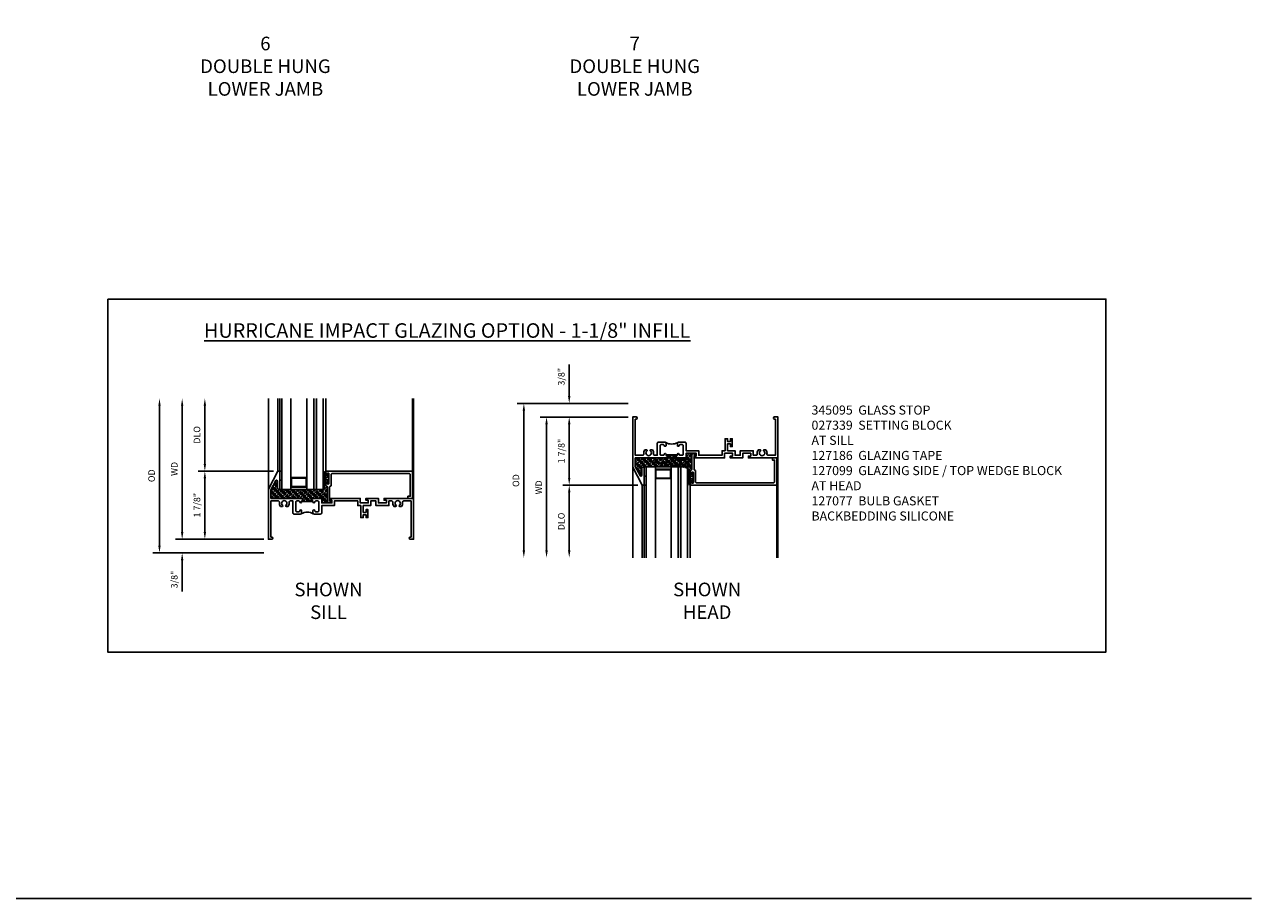
# Model space of a CAD drawing. Units: inches. Extents: x 0 to 72.2, y 0 to 46.3.
# Drawn here: x 38.4 to 72.2, y 0 to 24.1 of the extents above; entities that cross this region are included whole.
import ezdxf

# ---------------------------------------------------------------- set-up
doc = ezdxf.new("R2010")
doc.units = ezdxf.units.IN
doc.header["$MEASUREMENT"] = 0
doc.layers.get('0').update_dxf_attribs({"color": 4})
for name, color, linetype in [('DIME', 2, 'Continuous'), ('FORMAT', 7, 'Continuous'), ('TEXT', 3, 'Continuous')]:
    doc.layers.add(name, color=color, linetype=linetype)
doc.styles.get("Standard").update_dxf_attribs({"font": 'arial.ttf'})
doc.dimstyles.new('EXT_ON-OFF', dxfattribs={"dimscale": 2, "dimtxt": 0.09, "dimasz": 0.1, "dimexe": 0.09, "dimexo": 0.0625, "dimgap": 0.0625, "dimtad": 1, "dimdec": 5, "dimzin": 0, "dimdsep": 46, "dimlunit": 5, "dimtxsty": 'Standard', "dimcen": 0, "dimse2": 1, "dimclrd": 256, "dimadec": 0, "dimazin": 0, "dimtfac": 1, "dimtdec": 5, "dimtofl": 0, "dimtmove": 0, "dimatfit": 0, "dimfxl": 1, "dimfrac": 2, "dimtolj": 1, "dimtzin": 0, "dimarcsym": 0})
doc.dimstyles.new('EXT_ON-ON', dxfattribs={"dimscale": 2, "dimtxt": 0.125, "dimasz": 0.1, "dimexe": 0.09, "dimexo": 0.0625, "dimgap": 0.0625, "dimtad": 1, "dimdec": 5, "dimzin": 0, "dimdsep": 46, "dimlunit": 4, "dimtxsty": 'Standard', "dimcen": 0, "dimclrd": 256, "dimadec": 0, "dimazin": 0, "dimtfac": 1, "dimtdec": 5, "dimtofl": 0, "dimtmove": 0, "dimatfit": 3, "dimfxl": 1, "dimfrac": 2, "dimtolj": 1, "dimtzin": 0, "dimarcsym": 0})

# ---------------------------------------------------------------- blocks, each defined once
blk = doc.blocks.new('BS-11609')
for points in [[(0.947, 1.125), (0.931, 1.125), (0.916, 1.11), (0.901, 1.125), (0.07, 1.125), (0.07, 1.365), (0.203, 1.615, -0.781286), (0.25, 1.603), (0.25, 1.425, 0.414214), (0.3, 1.375), (0.312, 1.375), (0.312, 1.875), (0.262, 1.875), (0, 1.382), (0, 0), (0.094, 0, 1), (0.094, 0.062), (0.07, 0.062), (0.07, 1.055), (0.274, 1.055, -0.471882), (0.305, 1.018, 0.233083), (0.336, 0.902), (0.386, 0.902), (0.401, 0.928, -3.732051), (0.475, 0.928), (0.49, 0.902), (0.54, 0.902, 0.233083), (0.571, 1.018, -0.471882), (0.602, 1.055), (0.676, 1.055), (0.676, 0.726, 0.414214), (0.707, 0.695), (0.885, 0.695, 0.414214), (0.916, 0.726), (0.916, 0.782, 1), (0.866, 0.782, -0.414214), (0.841, 0.757), (0.781, 0.757, -0.414214), (0.756, 0.782), (0.756, 1.03, -0.414214), (0.781, 1.055), (0.841, 1.055, -0.414214), (0.866, 1.03, 1), (0.916, 1.03), (0.916, 1.055), (0.947, 1.055)], [(1.388, 1.03, 0.414214), (1.363, 1.055), (1.303, 1.055, 0.414214), (1.278, 1.03, -1), (1.228, 1.03), (1.228, 1.055), (1.197, 1.055), (1.197, 1.04), (0.947, 1.04), (0.947, 1.055), (0.916, 1.055), (0.916, 1.03, -1), (0.866, 1.03, 0.414214), (0.841, 1.055), (0.781, 1.055, 0.414214), (0.756, 1.03), (0.756, 0.782, 0.414214), (0.781, 0.757), (0.841, 0.757, 0.414214), (0.866, 0.782, -1), (0.916, 0.782), (0.916, 0.726, -0.198912), (0.907, 0.704, -0.247882), (1.237, 0.704, -0.198912), (1.228, 0.726), (1.228, 0.782, -1), (1.278, 0.782, 0.414214), (1.303, 0.757), (1.363, 0.757, 0.414214), (1.388, 0.782)], [(1.468, 1.125), (1.243, 1.125), (1.228, 1.11), (1.213, 1.125), (1.197, 1.125), (1.197, 1.055), (1.228, 1.055), (1.228, 1.03, 1), (1.278, 1.03, -0.414214), (1.303, 1.055), (1.363, 1.055, -0.414214), (1.388, 1.03), (1.388, 0.782, -0.414214), (1.363, 0.757), (1.303, 0.757, -0.414214), (1.278, 0.782, 1), (1.228, 0.782), (1.228, 0.726, 0.414214), (1.259, 0.695), (1.437, 0.695, 0.414214), (1.468, 0.726), (1.468, 0.93), (1.819, 0.93), (1.819, 1.055), (2.461, 1.055), (2.461, 0.93), (2.544, 0.93), (2.544, 0.598), (2.614, 0.598), (2.614, 0.676), (2.689, 0.676), (2.689, 0.598), (2.739, 0.598), (2.739, 0.816), (2.689, 0.816), (2.689, 0.738), (2.614, 0.738), (2.614, 0.93), (2.819, 0.93), (2.819, 1.055), (2.961, 1.055), (2.961, 0.93), (3.319, 0.93), (3.319, 1.055), (3.398, 1.055, -0.471882), (3.429, 1.018, 0.233083), (3.46, 0.902), (3.51, 0.902), (3.525, 0.928, -3.732051), (3.599, 0.928), (3.614, 0.902), (3.664, 0.902, 0.233083), (3.695, 1.018, -0.471882), (3.726, 1.055), (3.93, 1.055), (3.93, 0.062), (3.906, 0.062, 1), (3.906, 0), (4, 0), (4, 1.125), (3.187, 1.125), (3.187, 1.075), (3.249, 1.075), (3.249, 1), (3.031, 1), (3.031, 1.125), (2.687, 1.125), (2.687, 1.075), (2.749, 1.075), (2.749, 1), (2.531, 1), (2.531, 1.125), (1.687, 1.125), (1.687, 1.075), (1.749, 1.075), (1.749, 1), (1.468, 1)]]:
    blk.add_lwpolyline(points, format="xyb", close=True)
blk = doc.blocks.new('*D112')
at = {"layer": 'DIME', "lineweight": -2, "transparency": 16777216}
blk.add_line((42.739, 10.09), (42.739, 13.565), dxfattribs=at)
at = {"layer": 'DIME', "color": 0, "lineweight": -2, "transparency": 16777216}
blk.add_line((44.989, 9.89), (42.559, 9.89), dxfattribs=at)
at = {"layer": 'DIME', "transparency": 16777216}
for points in [[(42.706, 13.565), (42.772, 13.565), (42.739, 13.765)], [(42.706, 10.09), (42.772, 10.09), (42.739, 9.89)]]:
    blk.add_solid(points, dxfattribs=at)
at = {"layer": 'DIME', "color": 0, "transparency": 16777216, "insert": (42.524, 11.828), "char_height": 0.18, "attachment_point": 5, "rotation": 90}
blk.add_mtext('\\A1;WD', dxfattribs=at)
blk = doc.blocks.new('*D113')
at = {"layer": 'DIME', "color": 0, "lineweight": -2, "transparency": 16777216}
for p, q in [((45.251, 11.765), (43.184, 11.765)), ((44.989, 9.89), (43.184, 9.89))]:
    blk.add_line(p, q, dxfattribs=at)
at = {"layer": 'DIME', "lineweight": -2, "transparency": 16777216}
blk.add_line((43.364, 11.565), (43.364, 10.09), dxfattribs=at)
at = {"layer": 'DIME', "transparency": 16777216}
for points in [[(43.331, 11.565), (43.397, 11.565), (43.364, 11.765)], [(43.331, 10.09), (43.397, 10.09), (43.364, 9.89)]]:
    blk.add_solid(points, dxfattribs=at)
at = {"layer": 'DIME', "color": 0, "transparency": 16777216, "insert": (43.146, 10.828), "char_height": 0.25, "attachment_point": 5, "rotation": 90}
blk.add_mtext('\\A1;{\\H0.72x;1 7/8"}', dxfattribs=at)
blk = doc.blocks.new('*D114')
at = {"layer": 'DIME', "lineweight": -2, "transparency": 16777216}
blk.add_line((43.364, 11.965), (43.364, 13.565), dxfattribs=at)
at = {"layer": 'DIME', "color": 0, "lineweight": -2, "transparency": 16777216}
blk.add_line((45.251, 11.765), (43.184, 11.765), dxfattribs=at)
at = {"layer": 'DIME', "transparency": 16777216}
for points in [[(43.331, 13.565), (43.397, 13.565), (43.364, 13.765)], [(43.331, 11.965), (43.397, 11.965), (43.364, 11.765)]]:
    blk.add_solid(points, dxfattribs=at)
at = {"layer": 'DIME', "color": 0, "transparency": 16777216, "insert": (43.146, 12.765), "char_height": 0.18, "attachment_point": 5, "rotation": 90}
blk.add_mtext('\\A1;DLO', dxfattribs=at)
blk = doc.blocks.new('*D115')
at = {"layer": 'DIME', "lineweight": -2, "transparency": 16777216}
for p, q in [((42.739, 10.09), (42.739, 10.29)), ((42.739, 9.315), (42.739, 8.449))]:
    blk.add_line(p, q, dxfattribs=at)
at = {"layer": 'DIME', "color": 0, "lineweight": -2, "transparency": 16777216}
for p, q in [((44.989, 9.89), (42.559, 9.89)), ((44.989, 9.515), (42.559, 9.515))]:
    blk.add_line(p, q, dxfattribs=at)
at = {"layer": 'DIME', "transparency": 16777216}
for points in [[(42.706, 10.09), (42.772, 10.09), (42.739, 9.89)], [(42.706, 9.315), (42.772, 9.315), (42.739, 9.515)]]:
    blk.add_solid(points, dxfattribs=at)
at = {"layer": 'DIME', "color": 0, "transparency": 16777216, "insert": (42.521, 8.782), "char_height": 0.25, "attachment_point": 5, "rotation": 90}
blk.add_mtext('\\A1;{\\H0.72x;3/8"}', dxfattribs=at)
blk = doc.blocks.new('*D116')
at = {"layer": 'DIME', "lineweight": -2, "transparency": 16777216}
blk.add_line((42.114, 9.715), (42.114, 13.565), dxfattribs=at)
at = {"layer": 'DIME', "color": 0, "lineweight": -2, "transparency": 16777216}
blk.add_line((44.989, 9.515), (41.934, 9.515), dxfattribs=at)
at = {"layer": 'DIME', "transparency": 16777216}
for points in [[(42.081, 13.565), (42.147, 13.565), (42.114, 13.765)], [(42.081, 9.715), (42.147, 9.715), (42.114, 9.515)]]:
    blk.add_solid(points, dxfattribs=at)
at = {"layer": 'DIME', "color": 0, "transparency": 16777216, "insert": (41.896, 11.64), "char_height": 0.18, "attachment_point": 5, "rotation": 90}
blk.add_mtext('\\A1;OD', dxfattribs=at)
blk = doc.blocks.new('*D117')
at = {"layer": 'DIME', "color": 0, "lineweight": -2, "transparency": 16777216}
blk.add_line((55.025, 13.257), (52.595, 13.257), dxfattribs=at)
at = {"layer": 'DIME', "lineweight": -2, "transparency": 16777216}
blk.add_line((52.775, 13.057), (52.775, 9.582), dxfattribs=at)
at = {"layer": 'DIME', "transparency": 16777216}
for points in [[(52.742, 13.057), (52.808, 13.057), (52.775, 13.257)], [(52.742, 9.582), (52.808, 9.582), (52.775, 9.382)]]:
    blk.add_solid(points, dxfattribs=at)
at = {"layer": 'DIME', "color": 0, "transparency": 16777216, "insert": (52.56, 11.32), "char_height": 0.18, "width": 0.40248, "attachment_point": 5, "rotation": 90}
blk.add_mtext('\\A1;WD', dxfattribs=at)
blk = doc.blocks.new('*D118')
at = {"layer": 'DIME', "color": 0, "lineweight": -2, "transparency": 16777216}
for p, q in [((55.025, 13.257), (53.22, 13.257)), ((55.287, 11.382), (53.22, 11.382))]:
    blk.add_line(p, q, dxfattribs=at)
at = {"layer": 'DIME', "lineweight": -2, "transparency": 16777216}
blk.add_line((53.4, 11.582), (53.4, 13.057), dxfattribs=at)
at = {"layer": 'DIME', "transparency": 16777216}
for points in [[(53.367, 13.057), (53.433, 13.057), (53.4, 13.257)], [(53.367, 11.582), (53.433, 11.582), (53.4, 11.382)]]:
    blk.add_solid(points, dxfattribs=at)
at = {"layer": 'DIME', "color": 0, "transparency": 16777216, "insert": (53.182, 12.32), "char_height": 0.25, "attachment_point": 5, "rotation": 90}
blk.add_mtext('\\A1;{\\H0.72x;1 7/8"}', dxfattribs=at)
blk = doc.blocks.new('*D119')
at = {"layer": 'DIME', "color": 0, "lineweight": -2, "transparency": 16777216}
blk.add_line((55.287, 11.382), (53.22, 11.382), dxfattribs=at)
at = {"layer": 'DIME', "lineweight": -2, "transparency": 16777216}
blk.add_line((53.4, 11.182), (53.4, 9.582), dxfattribs=at)
at = {"layer": 'DIME', "transparency": 16777216}
for points in [[(53.367, 11.182), (53.433, 11.182), (53.4, 11.382)], [(53.367, 9.582), (53.433, 9.582), (53.4, 9.382)]]:
    blk.add_solid(points, dxfattribs=at)
at = {"layer": 'DIME', "color": 0, "transparency": 16777216, "insert": (53.182, 10.382), "char_height": 0.18, "attachment_point": 5, "rotation": 90}
blk.add_mtext('\\A1;DLO', dxfattribs=at)
blk = doc.blocks.new('*D120')
at = {"layer": 'DIME', "lineweight": -2, "transparency": 16777216}
for p, q in [((53.4, 13.832), (53.4, 14.699)), ((53.4, 13.057), (53.4, 12.857))]:
    blk.add_line(p, q, dxfattribs=at)
at = {"layer": 'DIME', "color": 0, "lineweight": -2, "transparency": 16777216}
for p, q in [((55.025, 13.632), (53.22, 13.632)), ((55.025, 13.257), (53.22, 13.257))]:
    blk.add_line(p, q, dxfattribs=at)
at = {"layer": 'DIME', "transparency": 16777216}
for points in [[(53.367, 13.832), (53.433, 13.832), (53.4, 13.632)], [(53.367, 13.057), (53.433, 13.057), (53.4, 13.257)]]:
    blk.add_solid(points, dxfattribs=at)
at = {"layer": 'DIME', "color": 0, "transparency": 16777216, "insert": (53.182, 14.366), "char_height": 0.25, "attachment_point": 5, "rotation": 90}
blk.add_mtext('\\A1;{\\H0.72x;3/8"}', dxfattribs=at)
blk = doc.blocks.new('*D121')
at = {"layer": 'DIME', "color": 0, "lineweight": -2, "transparency": 16777216}
blk.add_line((55.025, 13.632), (51.97, 13.632), dxfattribs=at)
at = {"layer": 'DIME', "lineweight": -2, "transparency": 16777216}
blk.add_line((52.15, 13.432), (52.15, 9.582), dxfattribs=at)
at = {"layer": 'DIME', "transparency": 16777216}
for points in [[(52.117, 13.432), (52.183, 13.432), (52.15, 13.632)], [(52.117, 9.582), (52.183, 9.582), (52.15, 9.382)]]:
    blk.add_solid(points, dxfattribs=at)
at = {"layer": 'DIME', "color": 0, "transparency": 16777216, "insert": (51.932, 11.507), "char_height": 0.18, "width": 0.43126, "attachment_point": 5, "rotation": 90}
blk.add_mtext('\\A1;OD', dxfattribs=at)
blk = doc.blocks.new('B345095')
blk.add_lwpolyline([(-0.018, 0.415), (-0.018, 0.675, 1), (-0.068, 0.675), (-0.068, 0.653, -1), (-0.103, 0.653), (-0.103, 0.719, -0.414214), (-0.072, 0.75), (2.282, 0.75), (2.282, 0), (2.158, 0), (2.158, 0.062), (2.22, 0.062), (2.22, 0.657, 0.414214), (2.189, 0.688), (0.075, 0.688, 0.414214), (0.044, 0.657), (0.044, 0.368, -0.332213), (0.022, 0.339, 0.332213), (0, 0.309), (0, -0.064), (0.047, -0.064), (0.047, -0.111), (-0.062, -0.111), (-0.062, 0.309, 0.31438), (-0.082, 0.338, -0.31438), (-0.103, 0.367), (-0.103, 0.437, -1), (-0.068, 0.437), (-0.068, 0.415, 1)], format="xyb", close=True)
blk.add_point((0, 0))
blk = doc.blocks.new('B127186 8400M2')
blk.add_lwpolyline([(0, 0), (0.06, 0), (0.06, -0.25), (0, -0.25)], close=True)
blk.add_arc((0.02, -0.461), 0.0414, 240.6761, 16.0749)
blk = doc.blocks.new('B127099')
blk.add_lwpolyline([(0.181, 0.25), (0.116, 0.25), (0.094, 0.156, -0.869287), (0.078, 0.158), (0.074, 0.25), (-0.012, 0.25), (-0.031, 0.167, -0.869287), (-0.047, 0.169), (-0.051, 0.25), (-0.139, 0.25), (-0.156, 0.178, -0.869287), (-0.172, 0.18), (-0.175, 0.25), (-0.267, 0.25), (-0.281, 0.189, -0.869287), (-0.297, 0.191), (-0.3, 0.25), (-0.394, 0.25), (-0.406, 0.2, -0.869287), (-0.422, 0.202), (-0.424, 0.25), (-0.522, 0.25), (-0.531, 0.211, -0.869287), (-0.547, 0.213), (-0.549, 0.25), (-0.839, 0.25, 0.915607), (-0.848, 0.148), (-0.562, 0.098), (-0.554, 0.134, -0.869287), (-0.538, 0.133), (-0.536, 0.093), (-0.439, 0.076), (-0.429, 0.123, -0.869287), (-0.413, 0.122), (-0.41, 0.071), (-0.317, 0.054), (-0.304, 0.112, -0.869287), (-0.288, 0.11), (-0.285, 0.048), (-0.194, 0.032), (-0.179, 0.101, -0.869287), (-0.163, 0.099), (-0.159, 0.026), (-0.072, 0.01), (-0.054, 0.09, -0.869287), (-0.038, 0.088), (-0.033, 0.004), (0.051, -0.011), (0.071, 0.079, -0.869287), (0.087, 0.077), (0.092, -0.019), (0.156, -0.03)], format="xyb", close=True)
blk = doc.blocks.new('B127077M4')
for points in [[(-0.085, -0.154), (-0.085, 0.154, 1), (-0.16, 0.154), (-0.16, -0.154, 1)], [(-0.105, -0.154), (-0.105, 0.154, 1), (-0.14, 0.154), (-0.14, -0.154, 1)], [(-0.085, -0.035), (-0.035, -0.035), (-0.035, -0.12, 1), (-0.005, -0.12), (-0.005, 0.12, 1), (-0.035, 0.12), (-0.035, 0.035), (-0.085, 0.035)]]:
    blk.add_lwpolyline(points, format="xyb", close=True)

msp = doc.modelspace()

# ---------------------------------------------------------------- hatches: boundary and pattern name
h = msp.add_hatch(color=256)
h.dxf.hatch_style = 1
h.paths.add_polyline_path([(46.360856, 11.26527), (46.435856, 11.26527), (46.435856, 13.76527), (46.360856, 13.76527)])
h = msp.add_hatch()
h.set_pattern_fill('ANSI35', color=256, scale=0.25, style=0)
h.set_pattern_definition([(45, (61.529906, -4.7569), (-0.04419417, 0.04419417), []), (45, (61.5741, -4.7569), (-0.04419417, 0.04419417), [0.078125, -0.015625, 0, -0.015625])])
h.paths.add_polyline_path([(56.774857, 12.243459), (56.883857, 12.243459), (56.883857, 12.196459), (56.836857, 12.196459), (56.836857, 12.182459), (56.898857, 12.182459), (56.898857, 12.257459), (56.617857, 12.257459), (56.617857, 12.132459), (56.392857, 12.132459), (56.377857, 12.147459), (56.362857, 12.132459), (56.346857, 12.132459), (56.346857, 12.202459), (56.346857, 12.217459), (56.096857, 12.217459), (56.096857, 12.202459), (56.096857, 12.132459), (56.080857, 12.132459), (56.065857, 12.147459), (56.050857, 12.132459), (55.219857, 12.132459), (55.219857, 11.892662), (55.352784, 11.642664, 0.781285627), (55.399857, 11.654401), (55.399857, 11.832459, -0.414213562), (55.449857, 11.882459), (55.461857, 11.882459), (55.461857, 11.879973, -0.483683012), (55.521857, 11.855364), (55.521857, 11.882459), (56.659357, 11.882459), (56.659357, 11.741259, -1), (56.734257, 11.741259), (56.734257, 11.765269, -0.314379707), (56.754557, 11.794364, 0.314379707), (56.774857, 11.823459)])
h = msp.add_hatch(color=256)
h.dxf.hatch_style = 1
h.paths.add_polyline_path([(56.396857, 9.382459), (56.471857, 9.382459), (56.471857, 11.882459), (56.396857, 11.882459)])
h = msp.add_hatch()
h.set_pattern_fill('ANSI35', color=256, scale=0.25, style=0)
h.set_pattern_definition([(45, (51.493905, -3.699756), (-0.04419417, 0.04419417), []), (45, (51.5381, -3.699756), (-0.04419417, 0.04419417), [0.078125, -0.015625, 0, -0.015625])])
h.paths.add_polyline_path([(46.738856, 10.90427), (46.847856, 10.90427), (46.847856, 10.95127), (46.800856, 10.95127), (46.800856, 10.96527), (46.862856, 10.96527), (46.862856, 10.89027), (46.581856, 10.89027), (46.581856, 11.01527), (46.356856, 11.01527), (46.341856, 11.00027), (46.326856, 11.01527), (46.310856, 11.01527), (46.310856, 10.94527), (46.310856, 10.93027), (46.060856, 10.93027), (46.060856, 10.94527), (46.060856, 11.01527), (46.044856, 11.01527), (46.029856, 11.00027), (46.014856, 11.01527), (45.183856, 11.01527), (45.183856, 11.255067), (45.316783, 11.505065, -0.781285627), (45.363856, 11.493328), (45.363856, 11.31527, 0.414213562), (45.413856, 11.26527), (45.425856, 11.26527), (45.425856, 11.267757, 0.483683012), (45.485856, 11.292365), (45.485856, 11.26527), (46.623356, 11.26527), (46.623356, 11.40647, 1), (46.698256, 11.40647), (46.698256, 11.38246, 0.314379707), (46.718556, 11.353365, -0.314379707), (46.738856, 11.32427)])

# ---------------------------------------------------------------- linework, layer by layer
for p, q in [((45.113856, 11.01527), (45.113856, 13.76527)), ((45.375856, 11.76527), (45.375856, 13.76527)), ((45.425856, 11.76527), (45.425856, 13.76527)), ((45.485856, 11.26527), (45.485856, 13.76527)), ((45.735856, 11.26527), (45.735856, 13.76527)), ((46.173356, 11.26527), (46.173356, 13.76527)), ((46.360856, 11.26527), (46.360856, 13.76527)), ((46.435856, 11.26527), (46.435856, 13.76527)), ((46.623356, 11.26527), (46.623356, 13.76527)), ((46.698256, 11.73427), (46.698256, 13.76527)), ((49.082606, 11.76527), (49.082606, 13.76527)), ((49.113856, 11.01527), (49.113856, 13.76527)), ((55.149857, 12.132459), (55.149857, 9.382459)), ((55.521857, 11.882459), (55.521857, 9.382459)), ((55.521857, 11.882459), (56.659357, 11.882459)), ((55.771857, 11.882459), (55.771857, 9.382459)), ((56.209357, 11.882459), (56.209357, 9.382459)), ((56.396857, 11.882459), (56.396857, 9.382459)), ((56.471857, 11.882459), (56.471857, 9.382459)), ((56.659357, 11.882459), (56.659357, 9.382459)), ((59.149857, 12.132459), (59.149857, 9.382459)), ((45.485856, 11.26527), (46.623356, 11.26527)), ((55.411857, 11.382459), (55.411857, 9.382459)), ((55.461857, 11.382459), (55.461857, 9.382459)), ((56.734257, 11.413459), (56.734257, 9.382459)), ((59.118607, 11.382459), (59.118607, 9.382459))]:
    msp.add_line(p, q)
for points in [[(40.687264, 16.504891), (68.182615, 16.504891), (68.182615, 6.786324), (40.687264, 6.786324)], [(46.173356, 11.328848), (46.173356, 11.587079), (45.735856, 11.587079), (45.735856, 11.328848)], [(46.157756, 11.344448), (46.157756, 11.571479), (45.751456, 11.571479), (45.751456, 11.344448)], [(56.209357, 11.818882), (56.209357, 11.56065), (55.771857, 11.56065), (55.771857, 11.818882)], [(56.193757, 11.803282), (56.193757, 11.57625), (55.787457, 11.57625), (55.787457, 11.803282)]]:
    msp.add_lwpolyline(points, close=True)
at = {"const_width": 0.002}
msp.add_lwpolyline([(45.929606, 11.01527), (45.929606, 11.14027), (46.179606, 11.14027), (46.179606, 11.01527), (46.585606, 11.01527), (46.585606, 11.26527), (45.523606, 11.26527), (45.523606, 11.01527)], close=True, dxfattribs=at)
at = {"layer": 'FORMAT'}
msp.add_lwpolyline([(72.191178, 0), (0, 0), (0, 46.268161)], dxfattribs=at)

# ---------------------------------------------------------------- block references
at = {"xscale": -1, "rotation": 180}
for name, p in [('BS-11609', (55.149857, 13.257459)), ('B345095', (56.836857, 12.132459)), ('B127186 8400M2', (55.461857, 11.382459))]:
    msp.add_blockref(name, p, dxfattribs=at)
for name, p in [('B127099', (56.501857, 11.882459)), ('BS-11609', (45.113856, 9.89027)), ('B127186 8400M2', (45.425856, 11.76527)), ('B127077M4', (46.783256, 11.56027)), ('B345095', (46.800856, 11.01527)), ('B127077M4', (56.819257, 11.587459))]:
    msp.add_blockref(name, p)

# ---------------------------------------------------------------- texts
at = {"color": 2, "char_height": 0.375, "width": 7.2849, "attachment_point": 2}
for s, insert in [('6\\PDOUBLE HUNG\\PLOWER JAMB', (45.031778, 23.729237)), ('7\\PDOUBLE HUNG\\PLOWER JAMB', (55.204367, 23.729237))]:
    msp.add_mtext(s, dxfattribs=dict(at, insert=insert))
at = {"layer": 'TEXT', "insert": (40.687264, 15.838747), "char_height": 0.4, "attachment_point": 1}
msp.add_mtext_dynamic_manual_height_columns('\\pi6.63267;{\\LHURRICANE IMPACT GLAZING OPTION - 1-1/8" INFILL}', width=27.49535194, gutter_width=0.9375, heights=[0], dxfattribs=at)
at = {"layer": 'TEXT'}
for s, insert, char_height, width, attachment_point in [('345095  GLASS STOP\\P027339  SETTING BLOCK \\P^I   AT SILL \\P127186  GLAZING TAPE\\P127099  GLAZING SIDE / TOP WEDGE BLOCK\\P^I   AT HEAD\\P127077  BULB GASKET\\PBACKBEDDING SILICONE', (60.072682, 13.573474), 0.25, 9.47894989, 1), ('\\PSHOWN\\PSILL', (46.769003, 9.320171), 0.375, 5.5013, 2), ('SHOWN\\PHEAD', (57.199277, 8.695967), 0.375, 7.2849, 2)]:
    msp.add_mtext(s, dxfattribs=dict(at, insert=insert, char_height=char_height, width=width, attachment_point=attachment_point))

# ---------------------------------------------------------------- dimensions: what is measured, and where the dimension line sits
at = {"layer": 'DIME'}
for base, p1, p2, angle, text, dimstyle, picture, middle in [((53.399857, 13.632459), (55.149857, 13.257459), (55.149857, 13.632459), 90, '{\\H0.72x;<>}', 'EXT_ON-ON', '*D120', (53.181726, 14.365699)), ((42.113856, 13.76527), (45.113856, 9.51527), (45.113856, 13.76527), 270, 'OD', 'EXT_ON-OFF', '*D116', (41.895725, 11.64027)), ((42.738856, 13.76527), (45.113856, 9.89027), (45.113856, 13.76527), 270, 'WD', 'EXT_ON-OFF', '*D112', (42.523856, 11.82777)), ((43.363856, 13.76527), (45.375856, 11.76527), (45.113856, 13.76527), 270, 'DLO', 'EXT_ON-OFF', '*D114', (43.145725, 12.76527)), ((52.149857, 9.382459), (55.149857, 13.632459), (55.149857, 9.382459), 90, 'OD', 'EXT_ON-OFF', '*D121', (51.931726, 11.507459)), ((52.774857, 9.382459), (55.149857, 13.257459), (55.149857, 9.382459), 90, 'WD', 'EXT_ON-OFF', '*D117', (52.559857, 11.319959)), ((53.399857, 13.257459), (55.411857, 11.382459), (55.149857, 13.257459), 90, '{\\H0.72x;<>}', 'EXT_ON-ON', '*D118', (53.181788, 12.319959)), ((43.363856, 9.89027), (45.375856, 11.76527), (45.113856, 9.89027), 270, '{\\H0.72x;<>}', 'EXT_ON-ON', '*D113', (43.145787, 10.82777)), ((53.399857, 9.382459), (55.411857, 11.382459), (55.149857, 9.382459), 90, 'DLO', 'EXT_ON-OFF', '*D119', (53.181726, 10.382459)), ((42.738856, 9.51527), (45.113856, 9.89027), (45.113856, 9.51527), 270, '{\\H0.72x;<>}', 'EXT_ON-ON', '*D115', (42.520725, 8.78203))]:
    dim = msp.add_linear_dim(base=base, p1=p1, p2=p2, angle=angle, text=text, dimstyle=dimstyle, dxfattribs=at)
    dim.commit()
    dim.dimension.update_dxf_attribs({"geometry": picture, "text_midpoint": middle})

doc.saveas('drawing.dxf')
